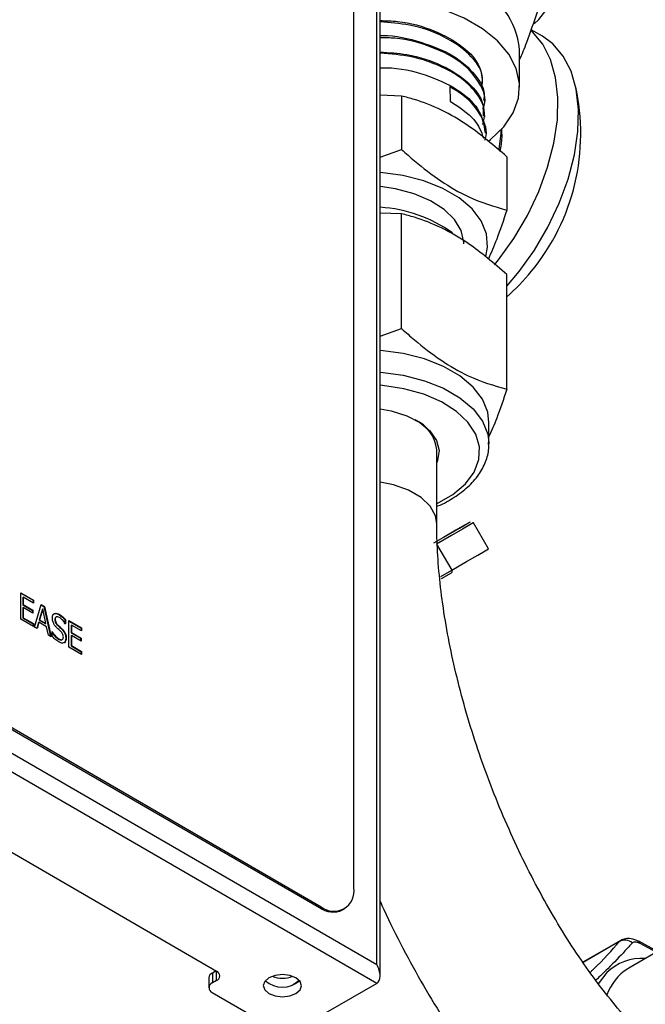
# Model space of a CAD drawing. Units: millimetres. Extents: x 0 to 40874, y 0 to 15182.
# Drawn here: x 707 to 761, y 442 to 527 of the extents above; entities that cross this region are included whole.
import ezdxf

# ---------------------------------------------------------------- set-up
doc = ezdxf.new("R2010")
doc.units = ezdxf.units.MM
doc.header["$LTSCALE"] = 8

msp = doc.modelspace()

# ---------------------------------------------------------------- linework, layer by layer
at = {"color": 7, "linetype": 'Continuous'}
for p, q in [((738.1, 445.532), (738.1, 591.693)), ((738.392, 444.548), (738.392, 591.862)), ((736.124, 452.148), (736.124, 586.877)), ((752.398, 525.622), (751.421, 526.186)), ((750.425, 521.229), (750.425, 524.495)), ((744.398, 521.272), (744.433, 520.012)), ((740.246, 520.462), (738.392, 520.527)), ((740.246, 520.462), (740.246, 515.848)), ((747.379, 520.029), (747.374, 520.159)), ((747.432, 518.645), (747.427, 518.769)), ((747.485, 517.263), (747.48, 517.375)), ((738.392, 515.197), (740.246, 515.848)), ((749.317, 515.225), (749.317, 510.612)), ((740.246, 510.302), (738.392, 510.367)), ((740.246, 500.393), (740.246, 510.302)), ((749.317, 495.156), (749.317, 505.065)), ((738.392, 499.742), (740.246, 500.393)), ((657.631, 492.148), (738.1, 445.532)), ((661.16, 492.145), (733.159, 450.436)), ((661.302, 492.227), (733.301, 450.517)), ((747.775, 490.429), (747.775, 492.307)), ((738.098, 443.899), (656.217, 491.333)), ((747.774, 490.54), (747.775, 490.429)), ((743.275, 483.57), (743.275, 489.939)), ((650.196, 487.87), (724.277, 444.954)), ((747.742, 481.389), (746.442, 483.641)), ((743.264, 481.805), (744.564, 479.553)), ((743.621, 479.008), (744.564, 479.553)), ((744.522, 479.298), (743.647, 478.792)), ((707.395, 477.61), (708.495, 476.972)), ((707.395, 475.323), (707.395, 477.61)), ((707.395, 477.569), (708.46, 476.952)), ((707.584, 477.198), (707.62, 477.219)), ((707.584, 477.198), (707.584, 476.562)), ((707.62, 477.219), (707.62, 476.582)), ((708.495, 476.712), (707.62, 477.219)), ((708.46, 476.952), (708.495, 476.972)), ((708.46, 476.952), (708.46, 476.732)), ((708.495, 476.972), (708.495, 476.712)), ((708.57, 474.642), (709.154, 476.59)), ((709.154, 476.59), (709.438, 476.426)), ((707.584, 476.562), (707.62, 476.582)), ((707.584, 476.562), (708.41, 476.083)), ((707.584, 476.301), (707.62, 476.322)), ((707.584, 476.301), (707.584, 475.433)), ((707.62, 476.582), (708.445, 476.104)), ((707.62, 476.322), (707.62, 475.453)), ((708.445, 475.843), (707.62, 476.322)), ((708.41, 476.083), (708.445, 476.104)), ((708.41, 476.083), (708.41, 475.864)), ((708.445, 476.104), (708.445, 475.843)), ((709.26, 476.192), (708.99, 475.255)), ((709.296, 476.212), (709.026, 475.276)), ((709.144, 476.556), (709.402, 476.406)), ((709.26, 476.192), (709.296, 476.212)), ((709.566, 474.962), (709.296, 476.212)), ((709.402, 476.406), (709.438, 476.426)), ((709.402, 476.406), (709.976, 473.828)), ((709.438, 476.426), (710.021, 473.802)), ((710.683, 475.721), (710.719, 475.742)), ((708.495, 474.686), (707.395, 475.323)), ((707.584, 475.433), (707.62, 475.453)), ((707.584, 475.433), (708.46, 474.926)), ((707.62, 475.453), (708.495, 474.946)), ((708.46, 474.926), (708.495, 474.946)), ((708.46, 474.926), (708.46, 474.706)), ((708.495, 474.946), (708.495, 474.686)), ((708.926, 475.032), (708.78, 474.521)), ((708.961, 475.053), (708.805, 474.506)), ((708.926, 475.032), (708.961, 475.053)), ((709.631, 474.665), (708.961, 475.053)), ((708.99, 475.255), (709.026, 475.276)), ((708.99, 475.255), (709.531, 474.942)), ((709.026, 475.276), (709.566, 474.962)), ((709.531, 474.942), (709.566, 474.962)), ((710.336, 475.295), (710.372, 475.315)), ((710.461, 475.517), (710.417, 475.492)), ((711.212, 475.265), (711.247, 475.285)), ((711.212, 475.265), (711.212, 474.894)), ((711.247, 474.915), (711.229, 474.925)), ((711.247, 475.285), (711.247, 474.915)), ((711.548, 475.204), (712.648, 474.566)), ((711.548, 472.918), (711.548, 475.204)), ((711.548, 475.163), (712.613, 474.546)), ((708.805, 474.506), (708.57, 474.642)), ((709.787, 473.937), (709.631, 474.665)), ((710.097, 474.25), (710.113, 474.24)), ((710.097, 473.876), (710.097, 474.25)), ((710.097, 474.231), (710.113, 474.24)), ((710.567, 474.796), (710.602, 474.816)), ((710.932, 474.462), (710.968, 474.483)), ((711.737, 474.793), (711.773, 474.813)), ((711.737, 474.793), (711.737, 474.156)), ((711.737, 474.156), (711.773, 474.176)), ((711.737, 474.156), (712.563, 473.678)), ((711.773, 474.813), (711.773, 474.176)), ((712.648, 474.306), (711.773, 474.813)), ((711.773, 474.176), (712.598, 473.698)), ((712.613, 474.546), (712.648, 474.566)), ((712.613, 474.546), (712.613, 474.326)), ((712.648, 474.566), (712.648, 474.306)), ((710.021, 473.802), (709.787, 473.937)), ((710.635, 473.608), (710.671, 473.628)), ((711.287, 473.672), (711.322, 473.692)), ((711.737, 473.895), (711.773, 473.916)), ((711.737, 473.895), (711.737, 473.027)), ((711.773, 473.916), (711.773, 473.048)), ((712.598, 473.437), (711.773, 473.916)), ((712.563, 473.678), (712.598, 473.698)), ((712.563, 473.678), (712.563, 473.458)), ((712.598, 473.698), (712.598, 473.437)), ((712.648, 472.28), (711.548, 472.918)), ((711.737, 473.027), (711.773, 473.048)), ((711.737, 473.027), (712.613, 472.52)), ((711.773, 473.048), (712.648, 472.54)), ((712.613, 472.52), (712.648, 472.54)), ((712.613, 472.52), (712.613, 472.3)), ((712.648, 472.54), (712.648, 472.28)), ((733.159, 450.436), (733.301, 450.517)), ((735.154, 450.235), (735.296, 450.316)), ((764.292, 447.796), (759.839, 445.226)), ((759.141, 447.603), (755.878, 445.719)), ((759.015, 447.504), (755.891, 445.7)), ((759.015, 447.504), (759.154, 447.581)), ((762.305, 446.649), (760.701, 447.539)), ((762.193, 446.584), (760.808, 447.339)), ((759.839, 445.226), (759.742, 445.167)), ((723.626, 444.382), (723.626, 443.525)), ((724.24, 444.975), (723.921, 444.791)), ((723.921, 444.791), (723.921, 443.934)), ((724.275, 444.137), (724.275, 444.955)), ((757.932, 444.827), (757.193, 443.87)), ((724.275, 444.137), (723.921, 443.934)), ((730.801, 443.739), (730.89, 443.79)), ((738.098, 443.899), (731.015, 439.824)), ((731.336, 444.03), (731.336, 444.097)), ((723.918, 443.117), (729.6, 439.825))]:
    msp.add_line(p, q, dxfattribs=at)
at = {"color": 7, "linetype": 'Continuous', "flags": 128}
for points in [[(751.679, 526.684), (752.065, 527.071), (753.088, 528.364), (753.781, 529.727), (754.131, 531.133), (754.131, 532.554), (753.781, 533.961), (753.088, 535.324), (752.065, 536.616), (750.735, 537.811), (749.123, 538.885), (747.263, 539.816), (745.192, 540.584), (742.953, 541.174), (740.592, 541.574), (738.392, 541.766)], [(747.726, 516.554), (747.912, 516.7), (749.053, 517.806), (749.864, 519.005), (750.322, 520.265), (750.414, 521.551), (750.138, 522.828), (749.502, 524.062), (748.522, 525.218), (747.227, 526.266), (745.65, 527.176), (743.836, 527.924), (741.833, 528.489), (739.696, 528.856), (738.392, 528.976)], [(752.415, 524.934), (751.523, 525.987), (751.429, 526.071)], [(754.183, 523.914), (753.291, 524.966), (752.398, 525.622)], [(748.252, 505.882), (748.612, 506.33), (749.934, 508.182), (751.097, 510.163), (752.072, 512.225), (752.839, 514.321), (753.377, 516.401), (753.676, 518.416), (753.727, 520.32), (753.53, 522.067), (753.089, 523.618), (752.415, 524.934)], [(749.317, 504.047), (750.38, 505.31), (751.702, 507.162), (752.864, 509.142), (753.84, 511.204), (754.606, 513.3), (755.145, 515.38), (755.443, 517.396), (755.495, 519.299), (755.298, 521.047), (754.857, 522.597), (754.183, 523.914)], [(748.662, 515.867), (748.822, 517.262), (748.83, 517.553)], [(747.506, 506.617), (747.664, 507.428), (747.572, 508.572), (747.118, 509.687), (746.317, 510.735), (745.196, 511.68), (743.793, 512.489), (742.156, 513.137), (740.341, 513.599), (738.41, 513.861), (738.392, 513.863)], [(745.6, 507.715), (745.597, 507.842), (745.376, 508.847), (744.808, 509.806), (743.917, 510.679), (742.741, 511.431), (741.326, 512.031), (739.731, 512.454), (738.392, 512.651)], [(747.775, 492.307), (747.671, 493.172), (747.213, 494.297), (746.404, 495.355), (745.272, 496.308), (743.857, 497.126), (742.205, 497.779), (740.373, 498.246), (738.424, 498.51), (738.392, 498.513)], [(738.392, 496.635), (738.424, 496.632), (740.373, 496.368), (742.205, 495.901), (743.857, 495.248), (745.272, 494.43), (746.404, 493.477), (747.213, 492.419), (747.671, 491.294), (747.774, 490.54)], [(743.275, 485.279), (743.324, 485.302), (744.675, 486.082), (745.746, 486.995), (746.498, 488.009), (746.904, 489.087), (746.95, 490.189), (746.633, 491.277), (745.965, 492.311), (744.971, 493.252), (743.685, 494.069), (742.156, 494.73), (740.437, 495.211), (738.592, 495.497), (738.392, 495.515)], [(738.392, 493.461), (739.344, 493.29), (740.682, 492.873), (741.818, 492.289), (742.691, 491.57), (743.252, 490.754), (743.472, 489.886), (743.34, 489.011), (743.275, 488.848)], [(743.275, 483.572), (743.171, 484.231), (742.716, 485.074), (741.924, 485.831), (740.841, 486.455), (739.531, 486.913), (738.392, 487.136)], [(743.022, 481.896), (744.289, 482.628), (745.244, 483.179), (745.87, 483.541), (746.152, 483.704), (746.169, 483.714)], [(746.442, 483.641), (746.425, 483.631), (746.14, 483.466), (745.508, 483.101), (744.543, 482.543), (743.264, 481.805)], [(746.169, 483.714), (746.086, 483.666), (745.672, 483.427), (744.919, 482.993), (743.843, 482.372), (743.445, 482.142)], [(744.564, 479.553), (745.843, 480.292), (746.808, 480.849), (747.44, 481.214), (747.725, 481.379), (747.742, 481.389)], [(728.797, 443.031), (729.331, 442.824), (729.963, 442.751), (730.594, 442.822), (731.13, 443.028), (731.489, 443.337), (731.616, 443.701), (731.491, 444.066), (731.134, 444.375), (730.6, 444.582), (729.968, 444.656), (729.337, 444.584), (728.801, 444.378), (728.442, 444.069), (728.316, 443.705), (728.44, 443.34), (728.797, 443.031)], [(730.89, 443.79), (731.387, 444.14), (731.412, 444.162)]]:
    msp.add_lwpolyline(points, dxfattribs=at)
at = {"color": 7, "linetype": 'Continuous'}
for centre, radius, start, end in [((743.64, 523.8), 6.821, 5.8452, 65.47494), ((736.944, 517.224), 18.75, 320.55098, 12.70672), ((737.596, 498.665), 12.223, 54.80113, 86.2636), ((736.944, 517.224), 18.75, 311.29131, 320.55098), ((740.047, 489.586), 3.248, 6.2428, 65.06487), ((744.413, 479.447), 0.184, 306.35124, 35.18509), ((734.405, 451.866), 1.743, 230.71169, 9.29925), ((734.331, 452.065), 2.007, 234.27767, 294.21083), ((759.496, 446.644), 0.986, 48.93605, 119.2351), ((760.565, 447.326), 0.243, 3.22156, 57.01602), ((760.953, 441.727), 4.328, 85.96118, 134.24898), ((762.226, 441.373), 4.535, 123.21678, 160.29964), ((724.118, 444.339), 0.494, 113.59949, 174.94646), ((724.121, 444.546), 0.437, 290.61043, 69.04312), ((729.966, 446.739), 2.395, 248.55752, 291.44248), ((724.074, 443.525), 0.437, 110.61043, 249.04312), ((729.966, 445.756), 2.193, 227.78759, 312.21241)]:
    msp.add_arc(centre, radius, start, end, dxfattribs=at)
msp.add_ellipse((737.392, 445.124), major_axis=(-0.706, 1.225), ratio=0.577838, start_param=3.141116, end_param=4.711913, dxfattribs=at)
for points, knots in [([(750.425, 523.573), (750.633, 524.069), (751.161, 525.329), (751.673, 526.873), (751.982, 527.809)], [0, 0, 0, 0, 0.394181, 1, 1, 1, 1]), ([(738.392, 526.971), (738.898, 526.959), (740.572, 526.92), (743.148, 526.147), (745.614, 524.781), (747.094, 523.148), (747.172, 522.02), (747.206, 521.543)], [0, 0, 0, 0, 0.104011, 0.344209, 0.584303, 0.824362, 1, 1, 1, 1]), ([(747.182, 521.41), (747.206, 521.687), (747.285, 522.614), (746.175, 524.128), (744.009, 525.647), (741.262, 526.642), (739.248, 526.791), (738.392, 526.854)], [0, 0, 0, 0, 0.102291, 0.342288, 0.582376, 0.822535, 1, 1, 1, 1]), ([(738.392, 525.677), (738.454, 525.679), (739.688, 525.717), (741.991, 525.156), (744.838, 524.014), (746.667, 522.333), (747.491, 520.961), (747.33, 520.237), (747.313, 520.161)], [0, 0, 0, 0, 0.0126435, 0.2525393, 0.4923393, 0.7321115, 0.9718181, 1, 1, 1, 1]), ([(747.254, 519.342), (747.297, 519.441), (747.612, 520.175), (747.061, 521.617), (745.558, 523.393), (742.963, 524.729), (740.428, 525.462), (738.822, 525.482), (738.392, 525.487)], [0, 0, 0, 0, 0.03467, 0.255676, 0.476713, 0.697825, 0.919017, 1, 1, 1, 1]), ([(738.392, 524.255), (739.168, 524.208), (741.118, 524.09), (743.857, 523.146), (746.127, 521.652), (747.339, 520.087), (747.293, 519.096), (747.278, 518.763)], [0, 0, 0, 0, 0.158715, 0.398747, 0.638751, 0.878679, 1, 1, 1, 1]), ([(747.245, 518.01), (747.326, 518.34), (747.568, 519.321), (746.821, 520.654), (745.628, 521.852), (744.372, 522.678), (742.848, 523.354), (740.894, 523.958), (739.314, 524.083), (738.392, 524.156)], [0, 0, 0, 0, 0.112113, 0.334162, 0.45473, 0.579553, 0.700121, 0.82494, 1, 1, 1, 1]), ([(738.392, 522.9), (738.724, 522.9), (740.243, 522.902), (742.756, 522.217), (745.406, 520.923), (747.135, 519.21), (747.331, 517.959), (747.424, 517.368)], [0, 0, 0, 0, 0.0670063, 0.3067019, 0.5463625, 0.7859362, 1, 1, 1, 1]), ([(747.41, 516.644), (747.43, 516.69), (747.731, 517.375), (747.19, 518.779), (746.002, 520.299), (744.801, 521.027), (744.398, 521.272)], [0, 0, 0, 0, 0.028145, 0.415962, 0.803937, 1, 1, 1, 1]), ([(749.317, 515.225), (748.214, 516.174), (746.363, 517.767), (743.661, 519.318), (741.743, 520.07), (740.614, 520.365), (740.246, 520.462)], [0, 0, 0, 0, 0.36883, 0.618699, 0.875312, 1, 1, 1, 1]), ([(744.433, 520.012), (745.21, 519.509), (746.643, 518.582), (747.1, 517.383), (747.309, 516.835)], [0, 0, 0, 0, 0.542707, 1, 1, 1, 1]), ([(748.746, 515.683), (748.819, 516.095), (748.938, 516.774), (748.893, 517.4), (748.876, 517.645)], [0, 0, 0, 0, 0.608056, 1, 1, 1, 1]), ([(740.246, 515.848), (740.614, 515.519), (741.724, 514.529), (743.64, 513.063), (746.344, 511.486), (748.214, 510.936), (749.317, 510.612)], [0, 0, 0, 0, 0.124688, 0.374881, 0.631169, 1, 1, 1, 1]), ([(749.317, 510.612), (749.029, 509.747), (748.499, 508.157), (747.952, 506.923), (747.702, 506.361)], [0, 0, 0, 0, 0.5440347, 1, 1, 1, 1]), ([(749.317, 505.065), (748.212, 506.016), (746.361, 507.609), (743.656, 509.161), (741.74, 509.911), (740.613, 510.206), (740.246, 510.302)], [0, 0, 0, 0, 0.369222, 0.619143, 0.875808, 1, 1, 1, 1]), ([(740.246, 500.393), (740.613, 500.065), (741.721, 499.076), (743.636, 497.61), (746.342, 496.031), (748.212, 495.481), (749.317, 495.156)], [0, 0, 0, 0, 0.124192, 0.374438, 0.630776, 1, 1, 1, 1]), ([(749.317, 495.156), (749.029, 494.29), (748.523, 492.768), (748, 491.587), (747.775, 491.079)], [0, 0, 0, 0, 0.569605, 1, 1, 1, 1]), ([(743.275, 485.061), (743.308, 485.073), (743.873, 485.278), (744.806, 485.831), (746.008, 486.714), (746.927, 487.745), (747.524, 488.868), (747.796, 489.828), (747.748, 490.389), (747.734, 490.555)], [0, 0, 0, 0, 0.011193, 0.1953426, 0.380308, 0.5652454, 0.7478886, 0.925613, 1, 1, 1, 1]), ([(763.242, 437.298), (762.956, 437.547), (762.137, 438.259), (760.746, 439.63), (759.078, 441.479), (757.402, 443.566), (755.739, 445.87), (754.113, 448.372), (752.545, 451.047), (751.053, 453.867), (749.655, 456.807), (748.366, 459.834), (747.202, 462.92), (746.173, 466.032), (745.29, 469.136), (744.561, 472.202), (743.991, 475.195), (743.583, 478.084), (743.343, 480.781), (743.278, 482.576), (743.275, 483.464), (743.275, 483.57)], [0, 0, 0, 0, 0.029467, 0.084285, 0.139601, 0.195486, 0.251866, 0.308661, 0.365788, 0.423172, 0.480739, 0.538425, 0.596166, 0.653894, 0.711535, 0.769025, 0.826298, 0.883282, 0.939897, 0.992812, 1, 1, 1, 1]), ([(710.122, 475.424), (710.132, 475.519), (710.152, 475.709), (710.315, 475.835), (710.514, 475.844), (710.651, 475.776), (710.719, 475.742)], [0, 0, 0, 0, 0.279544, 0.559022, 0.779316, 1, 1, 1, 1]), ([(710.18, 475.697), (710.217, 475.738), (710.292, 475.823), (710.48, 475.822), (710.616, 475.755), (710.683, 475.721)], [0, 0, 0, 0, 0.324714, 0.662057, 1, 1, 1, 1]), ([(710.719, 475.742), (710.822, 475.675), (711.007, 475.555), (711.174, 475.368), (711.247, 475.285)], [0, 0, 0, 0, 0.559804, 1, 1, 1, 1]), ([(710.238, 474.938), (710.199, 475.033), (710.129, 475.202), (710.124, 475.356), (710.122, 475.424)], [0, 0, 0, 0, 0.558603, 1, 1, 1, 1]), ([(710.533, 474.562), (710.47, 474.623), (710.358, 474.731), (710.275, 474.875), (710.238, 474.938)], [0, 0, 0, 0, 0.560281, 1, 1, 1, 1]), ([(710.421, 475.494), (710.396, 475.473), (710.345, 475.43), (710.339, 475.34), (710.336, 475.295)], [0, 0, 0, 0, 0.495061, 1, 1, 1, 1]), ([(710.336, 475.295), (710.339, 475.248), (710.343, 475.154), (710.413, 474.962), (710.508, 474.859), (710.567, 474.796)], [0, 0, 0, 0, 0.281349, 0.561374, 1, 1, 1, 1]), ([(710.737, 475.471), (710.686, 475.496), (710.584, 475.547), (710.459, 475.532), (710.382, 475.449), (710.375, 475.36), (710.372, 475.315)], [0, 0, 0, 0, 0.280593, 0.559996, 0.779789, 1, 1, 1, 1]), ([(710.372, 475.315), (710.374, 475.268), (710.378, 475.174), (710.448, 474.983), (710.544, 474.879), (710.602, 474.816)], [0, 0, 0, 0, 0.281349, 0.561374, 1, 1, 1, 1]), ([(710.683, 475.721), (710.787, 475.654), (710.971, 475.534), (711.138, 475.347), (711.212, 475.265)], [0, 0, 0, 0, 0.559804, 1, 1, 1, 1]), ([(711.229, 474.925), (711.149, 475.052), (711.006, 475.277), (710.819, 475.412), (710.737, 475.471)], [0, 0, 0, 0, 0.56009, 1, 1, 1, 1]), ([(710.078, 474.22), (710.17, 474.079), (710.333, 473.827), (710.543, 473.675), (710.635, 473.608)], [0, 0, 0, 0, 0.559856, 1, 1, 1, 1]), ([(710.113, 474.24), (710.205, 474.099), (710.369, 473.847), (710.578, 473.695), (710.671, 473.628)], [0, 0, 0, 0, 0.5598555, 1, 1, 1, 1]), ([(710.855, 474.27), (710.795, 474.325), (710.688, 474.423), (710.58, 474.52), (710.533, 474.562)], [0, 0, 0, 0, 0.55995, 1, 1, 1, 1]), ([(710.567, 474.796), (710.635, 474.735), (710.757, 474.625), (710.879, 474.512), (710.932, 474.462)], [0, 0, 0, 0, 0.560027, 1, 1, 1, 1]), ([(710.602, 474.816), (710.671, 474.755), (710.793, 474.645), (710.914, 474.532), (710.968, 474.483)], [0, 0, 0, 0, 0.560027, 1, 1, 1, 1]), ([(711.072, 473.786), (711.07, 473.832), (711.066, 473.923), (711.017, 474.065), (710.939, 474.184), (710.883, 474.241), (710.855, 474.27)], [0, 0, 0, 0, 0.280283, 0.559524, 0.779558, 1, 1, 1, 1]), ([(710.932, 474.462), (710.99, 474.401), (711.105, 474.28), (711.26, 473.99), (711.277, 473.792), (711.287, 473.672)], [0, 0, 0, 0, 0.281194, 0.561225, 1, 1, 1, 1]), ([(710.968, 474.483), (711.026, 474.422), (711.141, 474.3), (711.296, 474.01), (711.312, 473.813), (711.322, 473.692)], [0, 0, 0, 0, 0.2811936, 0.5612252, 1, 1, 1, 1]), ([(710.688, 473.357), (710.572, 473.433), (710.365, 473.568), (710.179, 473.782), (710.097, 473.876)], [0, 0, 0, 0, 0.559329, 1, 1, 1, 1]), ([(710.635, 473.608), (710.69, 473.58), (710.799, 473.524), (710.925, 473.515), (710.961, 473.564), (710.968, 473.575)], [0, 0, 0, 0, 0.442261, 0.881224, 1, 1, 1, 1]), ([(710.671, 473.628), (710.726, 473.599), (710.837, 473.541), (710.979, 473.546), (711.061, 473.641), (711.069, 473.738), (711.072, 473.786)], [0, 0, 0, 0, 0.2810168, 0.5599373, 0.7797029, 1, 1, 1, 1]), ([(711.159, 473.295), (711.081, 473.269), (710.942, 473.222), (710.766, 473.316), (710.688, 473.357)], [0, 0, 0, 0, 0.558481, 1, 1, 1, 1]), ([(711.287, 473.672), (711.278, 473.575), (711.262, 473.402), (711.166, 473.314), (711.124, 473.275)], [0, 0, 0, 0, 0.55986, 1, 1, 1, 1]), ([(711.322, 473.692), (711.314, 473.595), (711.298, 473.422), (711.201, 473.334), (711.159, 473.295)], [0, 0, 0, 0, 0.5598601, 1, 1, 1, 1]), ([(738.392, 450.98), (738.498, 450.74), (739.109, 449.355), (740.353, 446.91), (742.118, 443.677), (744.005, 440.583), (745.989, 437.641), (748.068, 434.869), (750.232, 432.286), (752.437, 429.952), (754.049, 428.449), (754.906, 427.716), (755.021, 427.618)], [0, 0, 0, 0, 0.024814, 0.143647, 0.262688, 0.382052, 0.501864, 0.622259, 0.743382, 0.865378, 0.981981, 1, 1, 1, 1]), ([(760.69, 447.519), (760.473, 447.618), (760.102, 447.788), (759.557, 447.773), (759.17, 447.659), (759.014, 447.501), (758.969, 447.455)], [0, 0, 0, 0, 0.377311, 0.645848, 0.897849, 1, 1, 1, 1]), ([(756.502, 444.854), (756.572, 444.92), (757.695, 445.967), (758.376, 446.76), (759.015, 447.504)], [0, 0, 0, 0, 0.062905, 1, 1, 1, 1]), ([(760.144, 447.387), (759.935, 447.159), (759.309, 446.476), (758.309, 445.439), (757.347, 444.508), (756.996, 444.169)], [0, 0, 0, 0, 0.240897, 0.723227, 1, 1, 1, 1]), ([(760.808, 447.339), (760.785, 447.351), (760.674, 447.405), (760.483, 447.468), (760.268, 447.477), (760.185, 447.417), (760.144, 447.387)], [0, 0, 0, 0, 0.079597, 0.383687, 0.69239, 1, 1, 1, 1])]:
    msp.add_open_spline(points, degree=3, knots=knots, dxfattribs=at)

doc.saveas('drawing.dxf')
